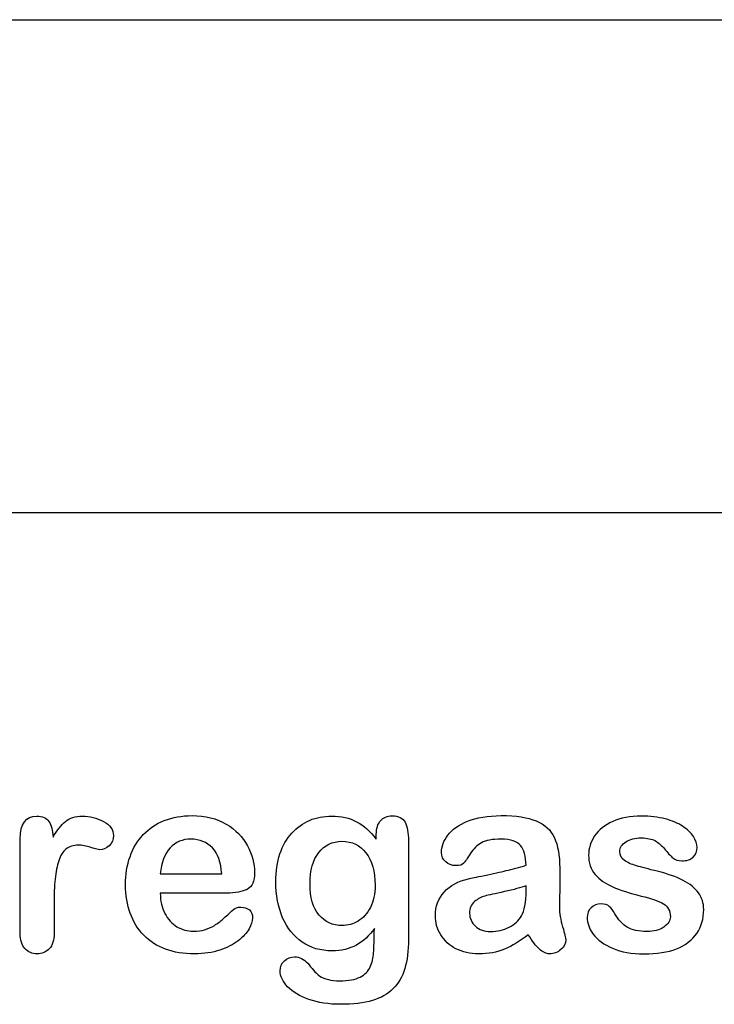
# Model space of a CAD drawing. Units: millimetres. Extents: x 0 to 291, y -22 to 204.
# Drawn here: x 251 to 270, y 7 to 33 of the extents above; entities that cross this region are included whole.
import ezdxf
from ezdxf.enums import TextEntityAlignment as Align

# ---------------------------------------------------------------- set-up
doc = ezdxf.new("R2010")
doc.units = ezdxf.units.MM
for name, color, linetype in [('Default', 7, 'Continuous'), ('PASAMANO_700X700', 7, 'Continuous'), ('Predeterminado', 7, 'Continuous')]:
    doc.layers.add(name, color=color, linetype=linetype)
doc.styles.add('SEACAD_Arial', font='arial.ttf')
doc.dimstyles.new('ISO', dxfattribs={"dimtxt": 3.125, "dimasz": 3.125, "dimexe": 1.5625, "dimexo": 0, "dimgap": 0.78125, "dimtad": 0, "dimlfac": 9.090909, "dimtxsty": 'SEACAD_Arial', "dimblk1": '_SE_FILLED', "dimblk2": '_SE_FILLED', "dimsah": 1, "dimcen": 1.5625, "dimadec": 1, "dimazin": 0, "dimtfac": 0.5, "dimtmove": 1, "dimatfit": 3, "dimfxl": 1, "dimtolj": 1, "dimarcsym": 0})

# ---------------------------------------------------------------- blocks, each defined once
blk = doc.blocks.new('SE3')
at = {"layer": 'PASAMANO_700X700', "color": 7, "linetype": 'Continuous'}
blk.add_line((242.358, 33.072), (280.253, 33.072), dxfattribs=at)
blk = doc.blocks.new('DMBLK44')
at = {"layer": 'Predeterminado', "linetype": 'Continuous'}
for points in [[(209.238, 19.479), (209.238, 20.521), (206.113, 20)], [(273.278, 19.479), (276.403, 20), (273.278, 20.521)]]:
    blk.add_hatch(color=7, dxfattribs=at).paths.add_polyline_path(points)
at = {"layer": 'Predeterminado', "color": 7, "linetype": 'Continuous'}
for p, q in [((206.113, 36.922), (206.113, 18.438)), ((276.403, 36.922), (276.403, 18.438)), ((206.113, 20), (236.496, 20)), ((246.02, 20), (276.403, 20))]:
    blk.add_line(p, q, dxfattribs=at)
at = {"layer": 'Predeterminado', "color": 7, "linetype": 'Continuous', "style": 'SEACAD_Arial'}
blk.add_text('639', height=3.125, dxfattribs=at).set_placement((237.589, 21.563), align=Align.TOP_LEFT)
blk = doc.blocks.new('_SE_FILLED')
at = {"color": 0}
blk.add_line((0, 0), (-1, 0), dxfattribs=at)
blk.add_solid([(0, 0), (-1, -0.1665), (-1, 0.1665), (0, 0)], dxfattribs=at)

msp = doc.modelspace()

# ---------------------------------------------------------------- linework, layer by layer
at = {"layer": 'Default', "color": 7, "linetype": 'Continuous'}
for p, q in [((255.1757, 10.411), (256.807, 10.411)), ((255.1757, 10.411), (256.807, 10.411)), ((256.9357, 9.8994), (255.1757, 9.8994)), ((256.9357, 9.8994), (255.1757, 9.8994))]:
    msp.add_line(p, q, dxfattribs=at)
for points, knots in [([(252.3604, 9.5873), (252.3604, 9.3364), (252.3604, 9.0854), (252.3604, 8.8344), (252.3604, 8.651), (252.3186, 8.5159), (252.2317, 8.4226), (252.1479, 8.3326), (252.0387, 8.2875), (251.778, 8.2875), (251.6719, 8.3325), (251.5045, 8.5191), (251.4627, 8.6543), (251.4627, 8.8344), (251.4627, 9.6688), (251.4627, 10.5033), (251.4627, 11.3377), (251.4627, 11.7398), (251.6107, 11.9425), (252.0483, 11.9425), (252.1577, 11.8943), (252.2221, 11.801), (252.2889, 11.704), (252.325, 11.5661), (252.3314, 11.3859)], [0, 0, 0, 0, 0.1157001, 0.1157001, 0.1157001, 0.1836165, 0.1836165, 0.1836165, 0.2439384, 0.2439384, 0.302789, 0.302789, 0.3616396, 0.3616396, 0.3616396, 0.7463151, 0.7463151, 0.7463151, 0.8699698, 0.8699698, 0.9331711, 0.9331711, 0.9331711, 1, 1, 1, 1]), ([(252.3604, 9.5873), (252.3604, 9.3364), (252.3604, 9.0854), (252.3604, 8.8344), (252.3604, 8.651), (252.3186, 8.5159), (252.2317, 8.4226), (252.1479, 8.3326), (252.0387, 8.2875), (251.778, 8.2875), (251.6719, 8.3325), (251.5045, 8.5191), (251.4627, 8.6543), (251.4627, 8.8344), (251.4627, 9.6688), (251.4627, 10.5033), (251.4627, 11.3377), (251.4627, 11.7398), (251.6107, 11.9425), (252.0483, 11.9425), (252.1577, 11.8943), (252.2221, 11.801), (252.2889, 11.704), (252.325, 11.5661), (252.3314, 11.3859)], [0, 0, 0, 0, 0.1157001, 0.1157001, 0.1157001, 0.1836165, 0.1836165, 0.1836165, 0.2439384, 0.2439384, 0.302789, 0.302789, 0.3616396, 0.3616396, 0.3616396, 0.7463151, 0.7463151, 0.7463151, 0.8699698, 0.8699698, 0.9331711, 0.9331711, 0.9331711, 1, 1, 1, 1]), ([(252.3314, 11.3859), (252.4376, 11.5661), (252.547, 11.7045), (252.6628, 11.801), (252.7752, 11.8946), (252.9267, 11.9425), (253.3031, 11.9425), (253.4897, 11.8943), (253.6667, 11.801), (253.845, 11.707), (253.9338, 11.5822), (253.9338, 11.3151), (253.8952, 11.225), (253.8211, 11.1543), (253.7455, 11.0819), (253.6603, 11.0481), (253.5412, 11.0481), (253.4608, 11.0674), (253.3353, 11.1092), (253.2069, 11.152), (253.0972, 11.1703), (252.8688, 11.1703), (252.7594, 11.135), (252.6757, 11.0674), (252.5905, 10.9985), (252.5277, 10.8936), (252.4376, 10.6234), (252.4054, 10.4593), (252.3861, 10.2727), (252.3665, 10.0832), (252.3604, 9.8544), (252.3604, 9.5873)], [0, 0, 0, 0, 0.1037189, 0.1037189, 0.1037189, 0.2074965, 0.2074965, 0.3095151, 0.3095151, 0.3095151, 0.3982087, 0.3982087, 0.462881, 0.462881, 0.462881, 0.5370289, 0.5370289, 0.5644911, 0.5644911, 0.5644911, 0.6210958, 0.6210958, 0.6984556, 0.6984556, 0.6984556, 0.782558, 0.782558, 0.8666604, 0.8666604, 0.8666604, 1, 1, 1, 1]), ([(252.3314, 11.3859), (252.4376, 11.5661), (252.547, 11.7045), (252.6628, 11.801), (252.7752, 11.8946), (252.9267, 11.9425), (253.3031, 11.9425), (253.4897, 11.8943), (253.6667, 11.801), (253.845, 11.707), (253.9338, 11.5822), (253.9338, 11.3151), (253.8952, 11.225), (253.8211, 11.1543), (253.7455, 11.0819), (253.6603, 11.0481), (253.5412, 11.0481), (253.4608, 11.0674), (253.3353, 11.1092), (253.2069, 11.152), (253.0972, 11.1703), (252.8688, 11.1703), (252.7594, 11.135), (252.6757, 11.0674), (252.5905, 10.9985), (252.5277, 10.8936), (252.4376, 10.6234), (252.4054, 10.4593), (252.3861, 10.2727), (252.3665, 10.0832), (252.3604, 9.8544), (252.3604, 9.5873)], [0, 0, 0, 0, 0.1037189, 0.1037189, 0.1037189, 0.2074965, 0.2074965, 0.3095151, 0.3095151, 0.3095151, 0.3982087, 0.3982087, 0.462881, 0.462881, 0.462881, 0.5370289, 0.5370289, 0.5644911, 0.5644911, 0.5644911, 0.6210958, 0.6210958, 0.6984556, 0.6984556, 0.6984556, 0.782558, 0.782558, 0.8666604, 0.8666604, 0.8666604, 1, 1, 1, 1]), ([(255.1757, 9.8994), (255.1789, 9.6935), (255.2175, 9.5133), (255.3784, 9.2045), (255.4846, 9.0854), (255.6197, 9.0082), (255.7538, 8.9316), (255.8997, 8.8891), (256.1667, 8.8891), (256.2632, 8.902), (256.3533, 8.9277), (256.4426, 8.9532), (256.5303, 8.9921), (256.6139, 9.0436), (256.699, 9.0959), (256.7748, 9.1562), (256.8424, 9.2173), (256.9117, 9.2801), (257.0065, 9.3621), (257.1191, 9.4683), (257.1622, 9.5089), (257.2285, 9.5262), (257.4087, 9.5262), (257.4827, 9.5005), (257.5406, 9.4522), (257.5982, 9.4042), (257.6242, 9.3299), (257.6242, 9.153), (257.5921, 9.0597), (257.5309, 8.9503), (257.469, 8.8395), (257.3701, 8.7347), (257.1127, 8.5352), (256.9518, 8.4516), (256.7555, 8.3872), (256.5612, 8.3235), (256.3372, 8.2875), (255.5071, 8.2875), (255.0567, 8.4516), (254.7381, 8.783), (254.4197, 9.1143), (254.2555, 9.5584), (254.2555, 10.3885), (254.2941, 10.6362), (254.3746, 10.8647), (254.454, 11.0903), (254.5676, 11.2862), (254.7221, 11.4503), (254.8734, 11.611), (255.0599, 11.7366), (255.5039, 11.9104), (255.7484, 11.9522), (256.0187, 11.9554), (256.3725, 11.9596), (256.6719, 11.8782), (256.926, 11.7302), (257.1778, 11.5836), (257.3636, 11.3924), (257.6146, 10.9226), (257.6789, 10.6813), (257.6789, 10.2115), (257.6146, 10.0667), (257.4827, 9.9992), (257.3533, 9.9329), (257.1706, 9.8994), (256.9357, 9.8994)], [0, 0, 0, 0, 0.0352184, 0.0352184, 0.0704368, 0.0704368, 0.0704368, 0.1006992, 0.1006992, 0.1216975, 0.1216975, 0.1216975, 0.1410383, 0.1410383, 0.1410383, 0.1604687, 0.1604687, 0.1604687, 0.1857241, 0.1857241, 0.1857241, 0.2004459, 0.2004459, 0.2162582, 0.2162582, 0.2162582, 0.2356311, 0.2356311, 0.2529998, 0.2529998, 0.2529998, 0.2860915, 0.2860915, 0.3191832, 0.3191832, 0.3191832, 0.3632715, 0.3632715, 0.4650138, 0.4650138, 0.4650138, 0.5672194, 0.5672194, 0.6148379, 0.6148379, 0.6148379, 0.6612118, 0.6612118, 0.6612118, 0.7095866, 0.7095866, 0.7579614, 0.7579614, 0.7579614, 0.8219555, 0.8219555, 0.8219555, 0.8695092, 0.8695092, 0.9170629, 0.9170629, 0.9620804, 0.9620804, 0.9620804, 1, 1, 1, 1]), ([(255.1757, 9.8994), (255.1789, 9.6935), (255.2175, 9.5133), (255.3784, 9.2045), (255.4846, 9.0854), (255.6197, 9.0082), (255.7538, 8.9316), (255.8997, 8.8891), (256.1667, 8.8891), (256.2632, 8.902), (256.3533, 8.9277), (256.4426, 8.9532), (256.5303, 8.9921), (256.6139, 9.0436), (256.699, 9.0959), (256.7748, 9.1562), (256.8424, 9.2173), (256.9117, 9.2801), (257.0065, 9.3621), (257.1191, 9.4683), (257.1622, 9.5089), (257.2285, 9.5262), (257.4087, 9.5262), (257.4827, 9.5005), (257.5406, 9.4522), (257.5982, 9.4042), (257.6242, 9.3299), (257.6242, 9.153), (257.5921, 9.0597), (257.5309, 8.9503), (257.469, 8.8395), (257.3701, 8.7347), (257.1127, 8.5352), (256.9518, 8.4516), (256.7555, 8.3872), (256.5612, 8.3235), (256.3372, 8.2875), (255.5071, 8.2875), (255.0567, 8.4516), (254.7381, 8.783), (254.4197, 9.1143), (254.2555, 9.5584), (254.2555, 10.3885), (254.2941, 10.6362), (254.3746, 10.8647), (254.454, 11.0903), (254.5676, 11.2862), (254.7221, 11.4503), (254.8734, 11.611), (255.0599, 11.7366), (255.5039, 11.9104), (255.7484, 11.9522), (256.0187, 11.9554), (256.3725, 11.9596), (256.6719, 11.8782), (256.926, 11.7302), (257.1778, 11.5836), (257.3636, 11.3924), (257.6146, 10.9226), (257.6789, 10.6813), (257.6789, 10.2115), (257.6146, 10.0667), (257.4827, 9.9992), (257.3533, 9.9329), (257.1706, 9.8994), (256.9357, 9.8994)], [0, 0, 0, 0, 0.0352184, 0.0352184, 0.0704368, 0.0704368, 0.0704368, 0.1006992, 0.1006992, 0.1216975, 0.1216975, 0.1216975, 0.1410383, 0.1410383, 0.1410383, 0.1604687, 0.1604687, 0.1604687, 0.1857241, 0.1857241, 0.1857241, 0.2004459, 0.2004459, 0.2162582, 0.2162582, 0.2162582, 0.2356311, 0.2356311, 0.2529998, 0.2529998, 0.2529998, 0.2860915, 0.2860915, 0.3191832, 0.3191832, 0.3191832, 0.3632715, 0.3632715, 0.4650138, 0.4650138, 0.4650138, 0.5672194, 0.5672194, 0.6148379, 0.6148379, 0.6148379, 0.6612118, 0.6612118, 0.6612118, 0.7095866, 0.7095866, 0.7579614, 0.7579614, 0.7579614, 0.8219555, 0.8219555, 0.8219555, 0.8695092, 0.8695092, 0.9170629, 0.9170629, 0.9620804, 0.9620804, 0.9620804, 1, 1, 1, 1]), ([(260.8546, 8.9599), (260.7195, 8.7669), (260.5586, 8.6189), (260.3784, 8.5191), (260.1944, 8.4173), (259.9795, 8.3679), (259.4293, 8.3679), (259.1654, 8.4419), (258.9402, 8.5996), (258.718, 8.7551), (258.5412, 8.9664), (258.4222, 9.2463), (258.3038, 9.5246), (258.2388, 9.8415), (258.2388, 10.4754), (258.2774, 10.7199), (258.4254, 11.1575), (258.5284, 11.3409), (258.6635, 11.4889), (258.8017, 11.6402), (258.9595, 11.7527), (259.1365, 11.8299), (259.3122, 11.9066), (259.5097, 11.9425), (259.9795, 11.9425), (260.1982, 11.8911), (260.3849, 11.7945), (260.5728, 11.6973), (260.7452, 11.5436), (260.9061, 11.3312)], [0, 0, 0, 0, 0.08236943, 0.08236943, 0.08236943, 0.16902231, 0.16902231, 0.2723392, 0.2723392, 0.2723392, 0.37802298, 0.37802298, 0.37802298, 0.4977315, 0.4977315, 0.58671837, 0.58671837, 0.67570523, 0.67570523, 0.67570523, 0.74963664, 0.74963664, 0.74963664, 0.82281069, 0.82281069, 0.91150651, 0.91150651, 0.91150651, 1, 1, 1, 1]), ([(260.8546, 8.9599), (260.7195, 8.7669), (260.5586, 8.6189), (260.3784, 8.5191), (260.1944, 8.4173), (259.9795, 8.3679), (259.4293, 8.3679), (259.1654, 8.4419), (258.9402, 8.5996), (258.718, 8.7551), (258.5412, 8.9664), (258.4222, 9.2463), (258.3038, 9.5246), (258.2388, 9.8415), (258.2388, 10.4754), (258.2774, 10.7199), (258.4254, 11.1575), (258.5284, 11.3409), (258.6635, 11.4889), (258.8017, 11.6402), (258.9595, 11.7527), (259.1365, 11.8299), (259.3122, 11.9066), (259.5097, 11.9425), (259.9795, 11.9425), (260.1982, 11.8911), (260.3849, 11.7945), (260.5728, 11.6973), (260.7452, 11.5436), (260.9061, 11.3312)], [0, 0, 0, 0, 0.08236943, 0.08236943, 0.08236943, 0.16902231, 0.16902231, 0.2723392, 0.2723392, 0.2723392, 0.37802298, 0.37802298, 0.37802298, 0.4977315, 0.4977315, 0.58671837, 0.58671837, 0.67570523, 0.67570523, 0.67570523, 0.74963664, 0.74963664, 0.74963664, 0.82281069, 0.82281069, 0.91150651, 0.91150651, 0.91150651, 1, 1, 1, 1]), ([(260.9061, 11.3312), (260.9061, 11.373), (260.9061, 11.4149), (260.9061, 11.4567), (260.9061, 11.6111), (260.9447, 11.7334), (261.0219, 11.8203), (261.0975, 11.9054), (261.1989, 11.949), (261.4981, 11.949), (261.6139, 11.8911), (261.6719, 11.7785), (261.7311, 11.6633), (261.7587, 11.5017), (261.7587, 11.2862)], [0, 0, 0, 0, 0.070964, 0.070964, 0.070964, 0.2916609, 0.2916609, 0.2916609, 0.46455, 0.46455, 0.7147843, 0.7147843, 0.7147843, 1, 1, 1, 1]), ([(260.9061, 11.3312), (260.9061, 11.373), (260.9061, 11.4149), (260.9061, 11.4567), (260.9061, 11.6111), (260.9447, 11.7334), (261.0219, 11.8203), (261.0975, 11.9054), (261.1989, 11.949), (261.4981, 11.949), (261.6139, 11.8911), (261.6719, 11.7785), (261.7311, 11.6633), (261.7587, 11.5017), (261.7587, 11.2862)], [0, 0, 0, 0, 0.070964, 0.070964, 0.070964, 0.2916609, 0.2916609, 0.2916609, 0.46455, 0.46455, 0.7147843, 0.7147843, 0.7147843, 1, 1, 1, 1]), ([(264.8797, 10.6362), (264.8668, 10.8743), (264.8218, 11.0513), (264.7349, 11.1607), (264.6477, 11.2705), (264.4775, 11.328), (264.2105, 11.3312), (263.9821, 11.334), (263.8115, 11.2958), (263.6957, 11.2347), (263.581, 11.1742), (263.4833, 11.0738), (263.3997, 10.9451), (263.317, 10.8179), (263.2613, 10.7328), (263.1905, 10.6491), (263.1197, 10.6298), (262.9074, 10.6298), (262.8205, 10.662), (262.6725, 10.7907), (262.6371, 10.8743), (262.6371, 11.135), (262.6918, 11.2894), (262.8044, 11.4374), (262.9186, 11.5874), (263.0908, 11.7109), (263.567, 11.9039), (263.863, 11.9522), (264.2169, 11.9554), (264.6126, 11.959), (264.9248, 11.9072), (265.15, 11.8138), (265.3779, 11.7194), (265.5361, 11.5725), (265.6294, 11.3698), (265.7233, 11.1659), (265.771, 10.8969), (265.771, 10.3531), (265.771, 10.1729), (265.771, 10.0249), (265.771, 9.8769), (265.7677, 9.716), (265.7645, 9.5359), (265.7615, 9.3654), (265.7935, 9.1884), (265.8482, 9.005), (265.9031, 8.8207), (265.9318, 8.7057), (265.9318, 8.561), (265.89, 8.4773), (265.8031, 8.4001), (265.7161, 8.3227), (265.6165, 8.2875), (265.4106, 8.2875), (265.3205, 8.3325), (265.2272, 8.4194), (265.1372, 8.5032), (265.0406, 8.6285), (264.9376, 8.7958)], [0, 0, 0, 0, 0.0501182, 0.0501182, 0.0501182, 0.1017644, 0.1017644, 0.1017644, 0.149776, 0.149776, 0.149776, 0.187775, 0.187775, 0.187775, 0.2162352, 0.2162352, 0.2446953, 0.2446953, 0.2699029, 0.2699029, 0.2951104, 0.2951104, 0.3337095, 0.3337095, 0.3337095, 0.404292, 0.404292, 0.4748745, 0.4748745, 0.4748745, 0.5610902, 0.5610902, 0.5610902, 0.6218958, 0.6218958, 0.6218958, 0.6973268, 0.6973268, 0.7456613, 0.7456613, 0.7456613, 0.790061, 0.790061, 0.790061, 0.8390407, 0.8390407, 0.8390407, 0.8615197, 0.8615197, 0.8985439, 0.8985439, 0.8985439, 0.9303834, 0.9303834, 0.9567647, 0.9567647, 0.9567647, 1, 1, 1, 1]), ([(264.8797, 10.6362), (264.8668, 10.8743), (264.8218, 11.0513), (264.7349, 11.1607), (264.6477, 11.2705), (264.4775, 11.328), (264.2105, 11.3312), (263.9821, 11.334), (263.8115, 11.2958), (263.6957, 11.2347), (263.581, 11.1742), (263.4833, 11.0738), (263.3997, 10.9451), (263.317, 10.8179), (263.2613, 10.7328), (263.1905, 10.6491), (263.1197, 10.6298), (262.9074, 10.6298), (262.8205, 10.662), (262.6725, 10.7907), (262.6371, 10.8743), (262.6371, 11.135), (262.6918, 11.2894), (262.8044, 11.4374), (262.9186, 11.5874), (263.0908, 11.7109), (263.567, 11.9039), (263.863, 11.9522), (264.2169, 11.9554), (264.6126, 11.959), (264.9248, 11.9072), (265.15, 11.8138), (265.3779, 11.7194), (265.5361, 11.5725), (265.6294, 11.3698), (265.7233, 11.1659), (265.771, 10.8969), (265.771, 10.3531), (265.771, 10.1729), (265.771, 10.0249), (265.771, 9.8769), (265.7677, 9.716), (265.7645, 9.5359), (265.7615, 9.3654), (265.7935, 9.1884), (265.8482, 9.005), (265.9031, 8.8207), (265.9318, 8.7057), (265.9318, 8.561), (265.89, 8.4773), (265.8031, 8.4001), (265.7161, 8.3227), (265.6165, 8.2875), (265.4106, 8.2875), (265.3205, 8.3325), (265.2272, 8.4194), (265.1372, 8.5032), (265.0406, 8.6285), (264.9376, 8.7958)], [0, 0, 0, 0, 0.0501182, 0.0501182, 0.0501182, 0.1017644, 0.1017644, 0.1017644, 0.149776, 0.149776, 0.149776, 0.187775, 0.187775, 0.187775, 0.2162352, 0.2162352, 0.2446953, 0.2446953, 0.2699029, 0.2699029, 0.2951104, 0.2951104, 0.3337095, 0.3337095, 0.3337095, 0.404292, 0.404292, 0.4748745, 0.4748745, 0.4748745, 0.5610902, 0.5610902, 0.5610902, 0.6218958, 0.6218958, 0.6218958, 0.6973268, 0.6973268, 0.7456613, 0.7456613, 0.7456613, 0.790061, 0.790061, 0.790061, 0.8390407, 0.8390407, 0.8390407, 0.8615197, 0.8615197, 0.8985439, 0.8985439, 0.8985439, 0.9303834, 0.9303834, 0.9567647, 0.9567647, 0.9567647, 1, 1, 1, 1]), ([(269.5901, 9.4683), (269.5901, 9.2173), (269.529, 9.005), (269.4067, 8.828), (269.2855, 8.6525), (269.1075, 8.5159), (268.8726, 8.4226), (268.6361, 8.3286), (268.345, 8.2875), (267.6822, 8.2875), (267.4054, 8.3357), (266.9421, 8.5352), (266.7716, 8.6575), (266.6622, 8.8087), (266.5543, 8.9578), (266.4981, 9.1047), (266.4981, 9.3525), (266.5335, 9.4393), (266.6011, 9.5101), (266.6686, 9.5808), (266.7619, 9.6131), (266.9614, 9.6131), (267.0354, 9.5906), (267.0869, 9.5455), (267.1366, 9.5021), (267.1834, 9.4361), (267.2317, 9.3525), (267.3238, 9.1928), (267.4344, 9.0725), (267.6918, 8.9181), (267.8656, 8.8763), (268.0876, 8.8795), (268.2677, 8.8821), (268.4157, 8.9181), (268.5316, 8.9985), (268.6459, 9.0779), (268.7053, 9.1691), (268.7053, 9.4265), (268.6442, 9.5423), (268.5251, 9.6131), (268.4047, 9.6847), (268.2066, 9.7546), (267.9331, 9.8222), (267.6248, 9.8984), (267.3701, 9.9767), (267.177, 10.0635), (266.9852, 10.1499), (266.8263, 10.2566), (266.5946, 10.5333), (266.5367, 10.7038), (266.5367, 11.0867), (266.5914, 11.254), (266.6976, 11.4149), (266.8048, 11.5772), (266.9647, 11.7045), (267.177, 11.7978), (267.3878, 11.8904), (267.6403, 11.9425), (268.1712, 11.9425), (268.3804, 11.9168), (268.7536, 11.8203), (268.908, 11.7559), (269.0303, 11.6755), (269.1563, 11.5926), (269.2523, 11.5017), (269.381, 11.3023), (269.4132, 11.2057), (269.4132, 11.0063), (269.3778, 10.9226), (269.3102, 10.855), (269.241, 10.7859), (269.1397, 10.7553), (268.9177, 10.7553), (268.8372, 10.781), (268.7729, 10.8357), (268.7101, 10.8891), (268.6345, 10.9676), (268.5477, 11.0738), (268.478, 11.159), (268.3997, 11.2315), (268.3096, 11.283), (268.2157, 11.3366), (268.0908, 11.3634), (267.769, 11.3634), (267.6339, 11.328), (267.5277, 11.2604), (267.4178, 11.1905), (267.3636, 11.106), (267.3636, 10.9097), (267.4054, 10.8325), (267.4827, 10.7714), (267.5619, 10.7087), (267.6693, 10.662), (267.8044, 10.6234), (267.9404, 10.5845), (268.123, 10.5365), (268.3578, 10.4786), (268.6374, 10.4096), (268.8694, 10.3306), (269.0464, 10.2373), (269.2259, 10.1426), (269.3585, 10.0314), (269.4518, 9.9027), (269.5436, 9.7761), (269.5901, 9.6324), (269.5901, 9.4683)], [0, 0, 0, 0, 0.034827, 0.034827, 0.034827, 0.0698548, 0.0698548, 0.0698548, 0.1116522, 0.1116522, 0.1518574, 0.1518574, 0.1920626, 0.1920626, 0.1920626, 0.2161216, 0.2161216, 0.2314785, 0.2314785, 0.2314785, 0.2459566, 0.2459566, 0.2586799, 0.2586799, 0.2586799, 0.2711536, 0.2711536, 0.2711536, 0.2978275, 0.2978275, 0.3245014, 0.3245014, 0.3245014, 0.3485173, 0.3485173, 0.3485173, 0.363811, 0.363811, 0.3867515, 0.3867515, 0.3867515, 0.4191686, 0.4191686, 0.4191686, 0.4600729, 0.4600729, 0.4600729, 0.4898316, 0.4898316, 0.5195903, 0.5195903, 0.5460424, 0.5460424, 0.5460424, 0.5780693, 0.5780693, 0.5780693, 0.6162587, 0.6162587, 0.6465612, 0.6465612, 0.6768636, 0.6768636, 0.6768636, 0.6931582, 0.6931582, 0.7094529, 0.7094529, 0.727995, 0.727995, 0.727995, 0.7453216, 0.7453216, 0.7578833, 0.7578833, 0.7578833, 0.7747743, 0.7747743, 0.7747743, 0.7911778, 0.7911778, 0.7911778, 0.8116872, 0.8116872, 0.8330338, 0.8330338, 0.8330338, 0.8489635, 0.8489635, 0.8633998, 0.8633998, 0.8633998, 0.8817429, 0.8817429, 0.8817429, 0.9111883, 0.9111883, 0.9111883, 0.9488307, 0.9488307, 0.9488307, 0.9761288, 0.9761288, 0.9761288, 1, 1, 1, 1]), ([(269.5901, 9.4683), (269.5901, 9.2173), (269.529, 9.005), (269.4067, 8.828), (269.2855, 8.6525), (269.1075, 8.5159), (268.8726, 8.4226), (268.6361, 8.3286), (268.345, 8.2875), (267.6822, 8.2875), (267.4054, 8.3357), (266.9421, 8.5352), (266.7716, 8.6575), (266.6622, 8.8087), (266.5543, 8.9578), (266.4981, 9.1047), (266.4981, 9.3525), (266.5335, 9.4393), (266.6011, 9.5101), (266.6686, 9.5808), (266.7619, 9.6131), (266.9614, 9.6131), (267.0354, 9.5906), (267.0869, 9.5455), (267.1366, 9.5021), (267.1834, 9.4361), (267.2317, 9.3525), (267.3238, 9.1928), (267.4344, 9.0725), (267.6918, 8.9181), (267.8656, 8.8763), (268.0876, 8.8795), (268.2677, 8.8821), (268.4157, 8.9181), (268.5316, 8.9985), (268.6459, 9.0779), (268.7053, 9.1691), (268.7053, 9.4265), (268.6442, 9.5423), (268.5251, 9.6131), (268.4047, 9.6847), (268.2066, 9.7546), (267.9331, 9.8222), (267.6248, 9.8984), (267.3701, 9.9767), (267.177, 10.0635), (266.9852, 10.1499), (266.8263, 10.2566), (266.5946, 10.5333), (266.5367, 10.7038), (266.5367, 11.0867), (266.5914, 11.254), (266.6976, 11.4149), (266.8048, 11.5772), (266.9647, 11.7045), (267.177, 11.7978), (267.3878, 11.8904), (267.6403, 11.9425), (268.1712, 11.9425), (268.3804, 11.9168), (268.7536, 11.8203), (268.908, 11.7559), (269.0303, 11.6755), (269.1563, 11.5926), (269.2523, 11.5017), (269.381, 11.3023), (269.4132, 11.2057), (269.4132, 11.0063), (269.3778, 10.9226), (269.3102, 10.855), (269.241, 10.7859), (269.1397, 10.7553), (268.9177, 10.7553), (268.8372, 10.781), (268.7729, 10.8357), (268.7101, 10.8891), (268.6345, 10.9676), (268.5477, 11.0738), (268.478, 11.159), (268.3997, 11.2315), (268.3096, 11.283), (268.2157, 11.3366), (268.0908, 11.3634), (267.769, 11.3634), (267.6339, 11.328), (267.5277, 11.2604), (267.4178, 11.1905), (267.3636, 11.106), (267.3636, 10.9097), (267.4054, 10.8325), (267.4827, 10.7714), (267.5619, 10.7087), (267.6693, 10.662), (267.8044, 10.6234), (267.9404, 10.5845), (268.123, 10.5365), (268.3578, 10.4786), (268.6374, 10.4096), (268.8694, 10.3306), (269.0464, 10.2373), (269.2259, 10.1426), (269.3585, 10.0314), (269.4518, 9.9027), (269.5436, 9.7761), (269.5901, 9.6324), (269.5901, 9.4683)], [0, 0, 0, 0, 0.034827, 0.034827, 0.034827, 0.0698548, 0.0698548, 0.0698548, 0.1116522, 0.1116522, 0.1518574, 0.1518574, 0.1920626, 0.1920626, 0.1920626, 0.2161216, 0.2161216, 0.2314785, 0.2314785, 0.2314785, 0.2459566, 0.2459566, 0.2586799, 0.2586799, 0.2586799, 0.2711536, 0.2711536, 0.2711536, 0.2978275, 0.2978275, 0.3245014, 0.3245014, 0.3245014, 0.3485173, 0.3485173, 0.3485173, 0.363811, 0.363811, 0.3867515, 0.3867515, 0.3867515, 0.4191686, 0.4191686, 0.4191686, 0.4600729, 0.4600729, 0.4600729, 0.4898316, 0.4898316, 0.5195903, 0.5195903, 0.5460424, 0.5460424, 0.5460424, 0.5780693, 0.5780693, 0.5780693, 0.6162587, 0.6162587, 0.6465612, 0.6465612, 0.6768636, 0.6768636, 0.6768636, 0.6931582, 0.6931582, 0.7094529, 0.7094529, 0.727995, 0.727995, 0.727995, 0.7453216, 0.7453216, 0.7578833, 0.7578833, 0.7578833, 0.7747743, 0.7747743, 0.7747743, 0.7911778, 0.7911778, 0.7911778, 0.8116872, 0.8116872, 0.8330338, 0.8330338, 0.8330338, 0.8489635, 0.8489635, 0.8633998, 0.8633998, 0.8633998, 0.8817429, 0.8817429, 0.8817429, 0.9111883, 0.9111883, 0.9111883, 0.9488307, 0.9488307, 0.9488307, 0.9761288, 0.9761288, 0.9761288, 1, 1, 1, 1]), ([(256.807, 10.411), (256.7845, 10.7167), (256.704, 10.9483), (256.5592, 11.0996), (256.4128, 11.2525), (256.2246, 11.328), (255.9897, 11.3312), (255.7646, 11.3343), (255.5811, 11.2508), (255.4363, 11.0963), (255.2931, 10.9435), (255.2079, 10.7135), (255.1757, 10.411)], [0, 0, 0, 0, 0.2718922, 0.2718922, 0.2718922, 0.5023001, 0.5023001, 0.5023001, 0.7282216, 0.7282216, 0.7282216, 1, 1, 1, 1]), ([(256.807, 10.411), (256.7845, 10.7167), (256.704, 10.9483), (256.5592, 11.0996), (256.4128, 11.2525), (256.2246, 11.328), (255.9897, 11.3312), (255.7646, 11.3343), (255.5811, 11.2508), (255.4363, 11.0963), (255.2931, 10.9435), (255.2079, 10.7135), (255.1757, 10.411)], [0, 0, 0, 0, 0.2718922, 0.2718922, 0.2718922, 0.5023001, 0.5023001, 0.5023001, 0.7282216, 0.7282216, 0.7282216, 1, 1, 1, 1]), ([(261.7587, 11.2862), (261.7587, 10.4142), (261.7587, 9.5423), (261.7587, 8.6703), (261.7587, 8.3711), (261.7266, 8.1137), (261.5979, 7.6826), (261.4949, 7.5056), (261.3565, 7.364), (261.2166, 7.2209), (261.0284, 7.1195), (260.8031, 7.0519), (260.5741, 6.9832), (260.2915, 6.949), (259.6416, 6.949), (259.3649, 6.9908), (259.1172, 7.0777), (258.8751, 7.1625), (258.686, 7.2772), (258.5541, 7.4155), (258.4238, 7.5522), (258.3546, 7.6922), (258.3546, 7.9464), (258.3932, 8.0333), (258.4672, 8.1041), (258.5429, 8.1765), (258.6345, 8.207), (258.8726, 8.207), (258.9885, 8.1523), (259.0882, 8.0365), (259.139, 7.9775), (259.1879, 7.9175), (259.2394, 7.8563), (259.2896, 7.7968), (259.3456, 7.7437), (259.4067, 7.6987), (259.4684, 7.6532), (259.5451, 7.6247), (259.6352, 7.6054), (259.7229, 7.5866), (259.8218, 7.5732), (260.1693, 7.5732), (260.3495, 7.6054), (260.4749, 7.6697), (260.603, 7.7354), (260.6937, 7.8274), (260.7967, 8.059), (260.8289, 8.1845), (260.8353, 8.3164), (260.8419, 8.4517), (260.8514, 8.6639), (260.8546, 8.9599)], [0, 0, 0, 0, 0.2274455, 0.2274455, 0.2274455, 0.2884165, 0.2884165, 0.3493875, 0.3493875, 0.3493875, 0.4052269, 0.4052269, 0.4052269, 0.4832048, 0.4832048, 0.5538263, 0.5538263, 0.5538263, 0.611446, 0.611446, 0.611446, 0.6499095, 0.6499095, 0.6789709, 0.6789709, 0.6789709, 0.7061203, 0.7061203, 0.7398513, 0.7398513, 0.7398513, 0.7603047, 0.7603047, 0.7603047, 0.7803398, 0.7803398, 0.7803398, 0.8019583, 0.8019583, 0.8019583, 0.8260626, 0.8260626, 0.8763375, 0.8763375, 0.8763375, 0.9101783, 0.9101783, 0.9440191, 0.9440191, 0.9440191, 1, 1, 1, 1]), ([(261.7587, 11.2862), (261.7587, 10.4142), (261.7587, 9.5423), (261.7587, 8.6703), (261.7587, 8.3711), (261.7266, 8.1137), (261.5979, 7.6826), (261.4949, 7.5056), (261.3565, 7.364), (261.2166, 7.2209), (261.0284, 7.1195), (260.8031, 7.0519), (260.5741, 6.9832), (260.2915, 6.949), (259.6416, 6.949), (259.3649, 6.9908), (259.1172, 7.0777), (258.8751, 7.1625), (258.686, 7.2772), (258.5541, 7.4155), (258.4238, 7.5522), (258.3546, 7.6922), (258.3546, 7.9464), (258.3932, 8.0333), (258.4672, 8.1041), (258.5429, 8.1765), (258.6345, 8.207), (258.8726, 8.207), (258.9885, 8.1523), (259.0882, 8.0365), (259.139, 7.9775), (259.1879, 7.9175), (259.2394, 7.8563), (259.2896, 7.7968), (259.3456, 7.7437), (259.4067, 7.6987), (259.4684, 7.6532), (259.5451, 7.6247), (259.6352, 7.6054), (259.7229, 7.5866), (259.8218, 7.5732), (260.1693, 7.5732), (260.3495, 7.6054), (260.4749, 7.6697), (260.603, 7.7354), (260.6937, 7.8274), (260.7967, 8.059), (260.8289, 8.1845), (260.8353, 8.3164), (260.8419, 8.4517), (260.8514, 8.6639), (260.8546, 8.9599)], [0, 0, 0, 0, 0.2274455, 0.2274455, 0.2274455, 0.2884165, 0.2884165, 0.3493875, 0.3493875, 0.3493875, 0.4052269, 0.4052269, 0.4052269, 0.4832048, 0.4832048, 0.5538263, 0.5538263, 0.5538263, 0.611446, 0.611446, 0.611446, 0.6499095, 0.6499095, 0.6789709, 0.6789709, 0.6789709, 0.7061203, 0.7061203, 0.7398513, 0.7398513, 0.7398513, 0.7603047, 0.7603047, 0.7603047, 0.7803398, 0.7803398, 0.7803398, 0.8019583, 0.8019583, 0.8019583, 0.8260626, 0.8260626, 0.8763375, 0.8763375, 0.8763375, 0.9101783, 0.9101783, 0.9440191, 0.9440191, 0.9440191, 1, 1, 1, 1]), ([(259.1493, 10.144), (259.1493, 9.7804), (259.2266, 9.5037), (259.3874, 9.3171), (259.5469, 9.132), (259.751, 9.0371), (260.15, 9.0371), (260.2915, 9.0758), (260.4235, 9.1562), (260.5577, 9.2381), (260.6648, 9.3589), (260.8321, 9.6806), (260.8739, 9.8769), (260.8739, 10.4754), (260.7935, 10.7617), (260.6326, 10.9676), (260.4733, 11.1716), (260.2594, 11.2733), (259.7381, 11.2733), (259.5354, 11.1736), (259.381, 10.9773), (259.2281, 10.783), (259.1493, 10.5043), (259.1493, 10.144)], [0, 0, 0, 0, 0.1382967, 0.1382967, 0.1382967, 0.2513409, 0.2513409, 0.318008, 0.318008, 0.318008, 0.4063155, 0.4063155, 0.494623, 0.494623, 0.6344432, 0.6344432, 0.6344432, 0.7492958, 0.7492958, 0.861347, 0.861347, 0.861347, 1, 1, 1, 1]), ([(259.1493, 10.144), (259.1493, 9.7804), (259.2266, 9.5037), (259.3874, 9.3171), (259.5469, 9.132), (259.751, 9.0371), (260.15, 9.0371), (260.2915, 9.0758), (260.4235, 9.1562), (260.5577, 9.2381), (260.6648, 9.3589), (260.8321, 9.6806), (260.8739, 9.8769), (260.8739, 10.4754), (260.7935, 10.7617), (260.6326, 10.9676), (260.4733, 11.1716), (260.2594, 11.2733), (259.7381, 11.2733), (259.5354, 11.1736), (259.381, 10.9773), (259.2281, 10.783), (259.1493, 10.5043), (259.1493, 10.144)], [0, 0, 0, 0, 0.1382967, 0.1382967, 0.1382967, 0.2513409, 0.2513409, 0.318008, 0.318008, 0.318008, 0.4063155, 0.4063155, 0.494623, 0.494623, 0.6344432, 0.6344432, 0.6344432, 0.7492958, 0.7492958, 0.861347, 0.861347, 0.861347, 1, 1, 1, 1]), ([(264.9376, 8.7958), (264.7221, 8.6253), (264.5129, 8.4998), (264.3102, 8.4129), (264.1087, 8.3266), (263.8791, 8.2875), (263.3964, 8.2875), (263.1937, 8.3325), (263.0168, 8.4226), (262.8411, 8.5121), (262.7111, 8.6382), (262.6146, 8.7926), (262.5175, 8.9479), (262.473, 9.1176), (262.473, 9.5455), (262.5535, 9.7546), (262.7079, 9.9284), (262.8638, 10.1037), (263.0811, 10.218), (263.3546, 10.2791), (263.4125, 10.292), (263.5541, 10.3209), (263.7793, 10.3692), (264.0039, 10.4173), (264.1976, 10.4561), (264.3553, 10.4947), (264.5159, 10.534), (264.6931, 10.5815), (264.8797, 10.6362)], [0, 0, 0, 0, 0.1197354, 0.1197354, 0.1197354, 0.2335415, 0.2335415, 0.3358228, 0.3358228, 0.3358228, 0.4257241, 0.4257241, 0.4257241, 0.5106911, 0.5106911, 0.6239804, 0.6239804, 0.6239804, 0.7454901, 0.7454901, 0.7454901, 0.8160106, 0.8160106, 0.8160106, 0.9117571, 0.9117571, 0.9117571, 1, 1, 1, 1]), ([(264.9376, 8.7958), (264.7221, 8.6253), (264.5129, 8.4998), (264.3102, 8.4129), (264.1087, 8.3266), (263.8791, 8.2875), (263.3964, 8.2875), (263.1937, 8.3325), (263.0168, 8.4226), (262.8411, 8.5121), (262.7111, 8.6382), (262.6146, 8.7926), (262.5175, 8.9479), (262.473, 9.1176), (262.473, 9.5455), (262.5535, 9.7546), (262.7079, 9.9284), (262.8638, 10.1037), (263.0811, 10.218), (263.3546, 10.2791), (263.4125, 10.292), (263.5541, 10.3209), (263.7793, 10.3692), (264.0039, 10.4173), (264.1976, 10.4561), (264.3553, 10.4947), (264.5159, 10.534), (264.6931, 10.5815), (264.8797, 10.6362)], [0, 0, 0, 0, 0.1197354, 0.1197354, 0.1197354, 0.2335415, 0.2335415, 0.3358228, 0.3358228, 0.3358228, 0.4257241, 0.4257241, 0.4257241, 0.5106911, 0.5106911, 0.6239804, 0.6239804, 0.6239804, 0.7454901, 0.7454901, 0.7454901, 0.8160106, 0.8160106, 0.8160106, 0.9117571, 0.9117571, 0.9117571, 1, 1, 1, 1]), ([(264.8797, 10.0925), (264.7478, 10.0442), (264.558, 9.9927), (264.307, 9.938), (264.0567, 9.8835), (263.8855, 9.8447), (263.789, 9.8222), (263.6917, 9.7995), (263.5991, 9.745), (263.5123, 9.6742), (263.4238, 9.6021), (263.3804, 9.4972), (263.3804, 9.2302), (263.4318, 9.1144), (263.5348, 9.0211)], [0, 0, 0, 0, 0.27253326, 0.27253326, 0.27253326, 0.51624785, 0.51624785, 0.51624785, 0.66156413, 0.66156413, 0.66156413, 0.82466575, 0.82466575, 1, 1, 1, 1]), ([(264.8797, 10.0925), (264.7478, 10.0442), (264.558, 9.9927), (264.307, 9.938), (264.0567, 9.8835), (263.8855, 9.8447), (263.789, 9.8222), (263.6917, 9.7995), (263.5991, 9.745), (263.5123, 9.6742), (263.4238, 9.6021), (263.3804, 9.4972), (263.3804, 9.2302), (263.4318, 9.1144), (263.5348, 9.0211)], [0, 0, 0, 0, 0.27253326, 0.27253326, 0.27253326, 0.51624785, 0.51624785, 0.51624785, 0.66156413, 0.66156413, 0.66156413, 0.82466575, 0.82466575, 1, 1, 1, 1]), ([(263.5348, 9.0211), (263.6394, 8.9263), (263.7729, 8.8763), (263.937, 8.8795), (264.1138, 8.883), (264.278, 8.9149), (264.4293, 8.9953), (264.5766, 9.0737), (264.6899, 9.1723), (264.7574, 9.2945), (264.8335, 9.4321), (264.8797, 9.6517), (264.8797, 9.9638), (264.8797, 10.0067), (264.8797, 10.0496), (264.8797, 10.0925)], [0, 0, 0, 0, 0.1975128, 0.1975128, 0.1975128, 0.4281394, 0.4281394, 0.4281394, 0.6315955, 0.6315955, 0.6315955, 0.9419112, 0.9419112, 0.9419112, 1, 1, 1, 1]), ([(263.5348, 9.0211), (263.6394, 8.9263), (263.7729, 8.8763), (263.937, 8.8795), (264.1138, 8.883), (264.278, 8.9149), (264.4293, 8.9953), (264.5766, 9.0737), (264.6899, 9.1723), (264.7574, 9.2945), (264.8335, 9.4321), (264.8797, 9.6517), (264.8797, 9.9638), (264.8797, 10.0067), (264.8797, 10.0496), (264.8797, 10.0925)], [0, 0, 0, 0, 0.1975128, 0.1975128, 0.1975128, 0.4281394, 0.4281394, 0.4281394, 0.6315955, 0.6315955, 0.6315955, 0.9419112, 0.9419112, 0.9419112, 1, 1, 1, 1])]:
    msp.add_open_spline(points, degree=3, knots=knots, dxfattribs=at)

# ---------------------------------------------------------------- block references
at = {"layer": 'Predeterminado'}
msp.add_blockref('SE3', (0, 0), dxfattribs=at)

# ---------------------------------------------------------------- dimensions: what is measured, and where the dimension line sits
at = {"layer": 'Predeterminado', "color": 7, "linetype": 'Continuous'}
dim = msp.add_linear_dim(base=(206.1129, 20), p1=(206.1129, 107.2117), p2=(276.4029, 107.2117), angle=0, text='\\A1;<>', dimstyle='ISO', override={"dimtmove": 0, "dimtolj": 0}, dxfattribs=at)
dim.commit()
dim.dimension.update_dxf_attribs({"geometry": 'DMBLK44', "text_midpoint": (241.2579, 20), "dimtype": 161})

doc.saveas('drawing.dxf')
